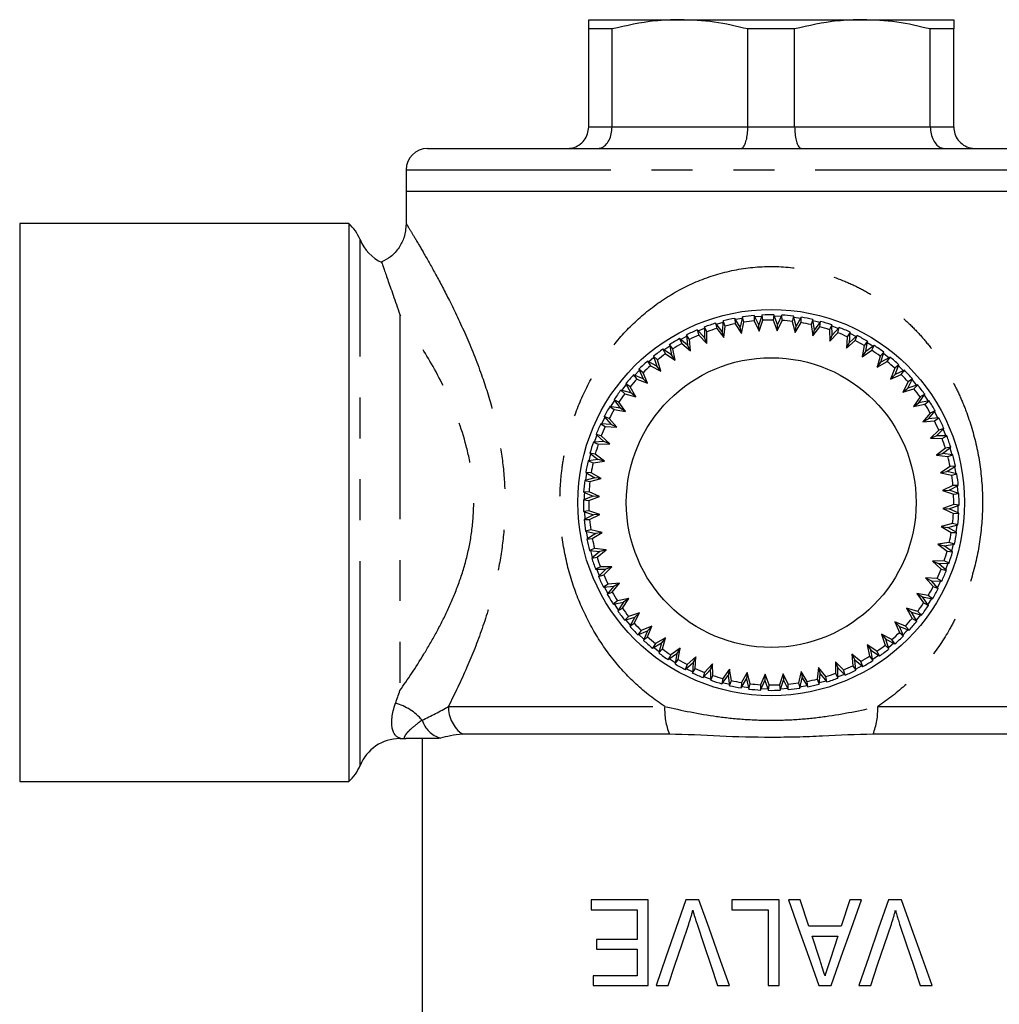
# Model space of a CAD drawing. Extents: x 143 to 261, y 36 to 271.
# Drawn here: x 147 to 177, y 113 to 143 of the extents above; entities that cross this region are included whole.
import ezdxf

# ---------------------------------------------------------------- set-up
doc = ezdxf.new("R2010")
doc.units = 0
doc.linetypes.add('PHANTOM', pattern=[12.7, 6.35, -1.27, 1.27, -1.27, 1.27, -1.27])
doc.layers.get('0').update_dxf_attribs({"linetype": 'CONTINUOUS'})

msp = doc.modelspace()

# ---------------------------------------------------------------- linework, layer by layer
at = {"color": 7, "linetype": 'CONTINUOUS'}
for p, q in [((164.504, 143.094), (167.338, 143.094)), ((167.338, 143.094), (173.004, 143.094)), ((173.004, 143.094), (175.838, 143.094)), ((165.231, 142.805), (164.504, 142.805)), ((164.504, 139.761), (164.504, 142.805)), ((165.231, 139.761), (165.231, 142.805)), ((170.898, 142.805), (169.444, 142.805)), ((169.444, 139.761), (169.444, 142.805)), ((170.898, 139.761), (170.898, 142.805)), ((175.111, 139.761), (175.111, 142.805)), ((175.838, 142.805), (175.111, 142.805)), ((175.838, 139.761), (175.838, 142.805)), ((159.504, 139.094), (180.838, 139.094)), ((158.838, 138.427), (158.838, 137.761)), ((158.838, 137.761), (158.838, 136.74)), ((181.504, 137.761), (158.838, 137.761)), ((157.053, 136.761), (146.838, 136.761)), ((146.838, 136.761), (146.838, 119.427)), ((157.053, 136.761), (157.053, 119.427)), ((168.647, 133.413), (168.446, 133.666)), ((168.446, 133.666), (168.479, 133.502)), ((168.468, 133.638), (168.68, 133.699)), ((168.684, 133.735), (168.647, 133.413)), ((168.743, 133.578), (168.684, 133.735)), ((169.038, 133.816), (169.053, 133.649)), ((169.211, 133.543), (169.038, 133.816)), ((169.057, 133.786), (169.274, 133.824)), ((169.281, 133.859), (169.211, 133.543)), ((169.246, 133.347), (169.324, 133.697)), ((169.324, 133.697), (169.281, 133.859)), ((169.642, 133.903), (169.64, 133.736)), ((169.64, 133.736), (169.8, 133.414)), ((169.786, 133.614), (169.642, 133.903)), ((169.889, 133.921), (169.786, 133.614)), ((169.8, 133.414), (169.914, 133.755)), ((169.914, 133.755), (169.889, 133.921)), ((170.252, 133.927), (170.233, 133.76)), ((170.233, 133.76), (170.358, 133.424)), ((170.365, 133.624), (170.252, 133.927)), ((170.265, 133.893), (170.485, 133.886)), ((170.358, 133.424), (170.507, 133.751)), ((170.5, 133.918), (170.365, 133.624)), ((170.507, 133.751), (170.5, 133.918)), ((170.861, 133.886), (170.825, 133.723)), ((170.825, 133.723), (170.914, 133.375)), ((170.942, 133.573), (170.861, 133.886)), ((170.87, 133.852), (171.088, 133.821)), ((170.914, 133.375), (171.097, 133.685)), ((171.106, 133.852), (170.942, 133.573)), ((171.097, 133.685), (171.106, 133.852)), ((171.463, 133.782), (171.409, 133.624)), ((171.511, 133.463), (171.463, 133.782)), ((171.703, 133.723), (171.511, 133.463)), ((171.676, 133.557), (171.703, 133.723)), ((167.873, 133.455), (167.923, 133.296)), ((168.099, 133.225), (167.873, 133.455)), ((168.102, 133.548), (168.099, 133.225)), ((168.177, 133.398), (168.102, 133.548)), ((168.174, 133.039), (168.177, 133.398)), ((168.479, 133.502), (168.702, 133.221)), ((168.702, 133.221), (168.647, 133.413)), ((168.702, 133.221), (168.743, 133.578)), ((169.053, 133.649), (169.246, 133.347)), ((169.246, 133.347), (169.211, 133.543)), ((169.8, 133.414), (169.786, 133.614)), ((170.358, 133.424), (170.365, 133.624)), ((170.914, 133.375), (170.942, 133.573)), ((171.409, 133.624), (171.462, 133.269)), ((171.462, 133.269), (171.676, 133.557)), ((171.462, 133.269), (171.511, 133.463)), ((172.051, 133.616), (171.981, 133.464)), ((171.981, 133.464), (171.996, 133.105)), ((171.996, 133.105), (172.239, 133.37)), ((172.065, 133.293), (172.051, 133.616)), ((172.052, 133.581), (172.259, 133.505)), ((172.283, 133.532), (172.065, 133.293)), ((172.239, 133.37), (172.283, 133.532)), ((172.618, 133.39), (172.532, 133.245)), ((172.598, 133.067), (172.618, 133.39)), ((167.574, 132.98), (167.325, 133.186)), ((167.325, 133.186), (167.391, 133.032)), ((167.353, 133.163), (167.547, 133.266)), ((167.634, 133.161), (167.543, 133.302)), ((167.543, 133.302), (167.574, 132.98)), ((167.668, 132.804), (167.634, 133.161)), ((167.923, 133.296), (168.174, 133.039)), ((168.174, 133.039), (168.099, 133.225)), ((171.996, 133.105), (172.065, 133.293)), ((172.532, 133.245), (172.51, 132.887)), ((172.51, 132.887), (172.779, 133.125)), ((172.51, 132.887), (172.598, 133.067)), ((172.84, 133.281), (172.598, 133.067)), ((172.615, 133.354), (172.813, 133.257)), ((172.779, 133.125), (172.84, 133.281)), ((173.158, 133.105), (173.058, 132.97)), ((173.104, 132.786), (173.158, 133.105)), ((167.078, 132.682), (166.808, 132.86)), ((166.808, 132.86), (166.89, 132.714)), ((166.838, 132.841), (167.021, 132.964)), ((167.013, 132.999), (167.078, 132.682)), ((167.118, 132.868), (167.013, 132.999)), ((167.19, 132.516), (167.118, 132.868)), ((167.391, 133.032), (167.668, 132.804)), ((167.668, 132.804), (167.574, 132.98)), ((173.058, 132.97), (172.998, 132.616)), ((172.998, 132.616), (173.291, 132.825)), ((172.998, 132.616), (173.104, 132.786)), ((173.368, 132.974), (173.104, 132.786)), ((173.291, 132.825), (173.368, 132.974)), ((173.665, 132.765), (173.552, 132.642)), ((173.579, 132.454), (173.665, 132.765)), ((166.615, 132.334), (166.329, 132.483)), ((166.329, 132.483), (166.425, 132.346)), ((166.36, 132.466), (166.529, 132.608)), ((166.518, 132.642), (166.615, 132.334)), ((166.636, 132.523), (166.518, 132.642)), ((166.744, 132.18), (166.636, 132.523)), ((166.89, 132.714), (167.19, 132.516)), ((167.19, 132.516), (167.078, 132.682)), ((173.552, 132.642), (173.456, 132.296)), ((173.456, 132.296), (173.768, 132.473)), ((173.456, 132.296), (173.579, 132.454)), ((173.86, 132.613), (173.579, 132.454)), ((173.656, 132.731), (173.829, 132.595)), ((173.768, 132.473), (173.86, 132.613)), ((165.924, 132.044), (166.077, 132.202)), ((166.192, 132.129), (166.063, 132.235)), ((166.063, 132.235), (166.192, 131.939)), ((166.425, 132.346), (166.744, 132.18)), ((166.744, 132.18), (166.615, 132.334)), ((174.008, 132.264), (173.877, 131.93)), ((174.134, 132.374), (174.008, 132.264)), ((174.016, 132.074), (174.134, 132.374)), ((174.312, 132.202), (174.016, 132.074)), ((174.121, 132.341), (174.279, 132.188)), ((174.206, 132.073), (174.312, 132.202)), ((165.891, 132.057), (166.001, 131.931)), ((166.192, 131.939), (165.891, 132.057)), ((166.001, 131.931), (166.335, 131.8)), ((166.335, 131.8), (166.192, 132.129)), ((166.335, 131.8), (166.192, 131.939)), ((173.877, 131.93), (174.016, 132.074)), ((173.877, 131.93), (174.206, 132.073)), ((174.423, 131.84), (174.257, 131.521)), ((174.411, 131.65), (174.56, 131.937)), ((174.56, 131.937), (174.423, 131.84)), ((165.812, 131.502), (165.5, 131.588)), ((165.5, 131.588), (165.623, 131.474)), ((165.534, 131.578), (165.67, 131.752)), ((165.792, 131.691), (165.652, 131.783)), ((165.652, 131.783), (165.812, 131.502)), ((165.969, 131.378), (165.792, 131.691)), ((174.257, 131.521), (174.411, 131.65)), ((174.257, 131.521), (174.6, 131.629)), ((174.719, 131.747), (174.411, 131.65)), ((174.6, 131.629), (174.719, 131.747)), ((165.196, 131.075), (165.312, 131.261)), ((165.44, 131.213), (165.292, 131.29)), ((165.292, 131.29), (165.479, 131.027)), ((165.623, 131.474), (165.969, 131.378)), ((165.969, 131.378), (165.812, 131.502)), ((174.791, 131.375), (174.593, 131.075)), ((174.759, 131.187), (174.938, 131.457)), ((175.076, 131.252), (174.759, 131.187)), ((174.938, 131.457), (174.791, 131.375)), ((174.918, 131.427), (175.041, 131.245)), ((174.945, 131.147), (175.076, 131.252)), ((165.16, 131.081), (165.295, 130.98)), ((165.479, 131.027), (165.16, 131.081)), ((165.295, 130.98), (165.649, 130.921)), ((165.649, 130.921), (165.44, 131.213)), ((165.649, 130.921), (165.479, 131.027)), ((174.593, 131.075), (174.759, 131.187)), ((174.593, 131.075), (174.945, 131.147)), ((175.057, 130.691), (175.263, 130.94)), ((175.263, 130.94), (175.109, 130.874)), ((175.24, 130.913), (175.344, 130.718)), ((164.911, 130.538), (165.008, 130.736)), ((164.984, 130.763), (165.198, 130.521)), ((165.14, 130.702), (164.984, 130.763)), ((165.378, 130.433), (165.14, 130.702)), ((175.109, 130.874), (174.881, 130.597)), ((174.881, 130.597), (175.057, 130.691)), ((174.881, 130.597), (175.238, 130.631)), ((175.379, 130.722), (175.057, 130.691)), ((175.238, 130.631), (175.379, 130.722)), ((165.198, 130.521), (164.876, 130.54)), ((164.876, 130.54), (165.02, 130.455)), ((165.02, 130.455), (165.378, 130.433)), ((165.378, 130.433), (165.198, 130.521)), ((175.373, 130.342), (175.117, 130.091)), ((175.302, 130.166), (175.533, 130.392)), ((175.533, 130.392), (175.373, 130.342)), ((175.507, 130.367), (175.589, 130.163)), ((164.734, 130.206), (164.972, 129.988)), ((164.895, 130.162), (164.734, 130.206)), ((165.16, 129.919), (164.895, 130.162)), ((175.117, 130.091), (175.302, 130.166)), ((175.117, 130.091), (175.476, 130.088)), ((175.625, 130.163), (175.302, 130.166)), ((175.476, 130.088), (175.625, 130.163)), ((164.972, 129.988), (164.649, 129.974)), ((164.649, 129.974), (164.801, 129.904)), ((164.801, 129.904), (165.16, 129.919)), ((165.16, 129.919), (164.972, 129.988)), ((175.579, 129.786), (175.298, 129.563)), ((175.49, 129.618), (175.744, 129.819)), ((175.744, 129.819), (175.579, 129.786)), ((175.715, 129.797), (175.776, 129.586)), ((164.802, 129.434), (164.483, 129.386)), ((164.483, 129.386), (164.641, 129.332)), ((164.518, 129.391), (164.571, 129.605)), ((164.708, 129.599), (164.543, 129.626)), ((164.543, 129.626), (164.802, 129.434)), ((164.641, 129.332), (164.997, 129.385)), ((164.997, 129.385), (164.708, 129.599)), ((164.997, 129.385), (164.802, 129.434)), ((175.298, 129.563), (175.49, 129.618)), ((175.298, 129.563), (175.655, 129.522)), ((175.812, 129.581), (175.49, 129.618)), ((175.655, 129.522), (175.812, 129.581)), ((175.726, 129.212), (175.424, 129.019)), ((175.621, 129.054), (175.893, 129.227)), ((175.893, 129.227), (175.726, 129.212)), ((175.863, 129.208), (175.901, 128.991)), ((164.692, 128.865), (164.379, 128.784)), ((164.379, 128.784), (164.542, 128.748)), ((164.581, 129.02), (164.413, 129.029)), ((164.413, 129.029), (164.692, 128.865)), ((164.413, 128.793), (164.444, 129.011)), ((164.542, 128.748), (164.89, 128.837)), ((164.89, 128.837), (164.581, 129.02)), ((164.89, 128.837), (164.692, 128.865)), ((175.424, 129.019), (175.621, 129.054)), ((175.424, 129.019), (175.774, 128.941)), ((175.936, 128.984), (175.621, 129.054)), ((175.774, 128.941), (175.936, 128.984)), ((175.813, 128.625), (175.492, 128.465)), ((175.492, 128.465), (175.691, 128.479)), ((175.492, 128.465), (175.832, 128.351)), ((175.691, 128.479), (175.98, 128.623)), ((175.998, 128.376), (175.691, 128.479)), ((175.98, 128.623), (175.813, 128.625)), ((175.948, 128.607), (175.964, 128.388)), ((164.641, 128.288), (164.338, 128.175)), ((164.338, 128.175), (164.505, 128.156)), ((164.514, 128.43), (164.347, 128.422)), ((164.347, 128.422), (164.641, 128.288)), ((164.505, 128.156), (164.841, 128.281)), ((164.841, 128.281), (164.514, 128.43)), ((164.841, 128.281), (164.641, 128.288)), ((175.832, 128.351), (175.998, 128.376)), ((175.837, 128.032), (175.501, 127.907)), ((175.501, 127.907), (175.828, 127.758)), ((175.501, 127.907), (175.701, 127.9)), ((175.701, 127.9), (176.004, 128.013)), ((175.995, 127.766), (175.701, 127.9)), ((176.004, 128.013), (175.837, 128.032)), ((175.97, 128), (175.963, 127.781)), ((164.51, 127.837), (164.345, 127.812)), ((164.345, 127.812), (164.651, 127.709)), ((164.651, 127.709), (164.362, 127.565)), ((164.362, 127.565), (164.529, 127.563)), ((164.394, 127.581), (164.379, 127.8)), ((164.851, 127.723), (164.51, 127.837)), ((164.529, 127.563), (164.851, 127.723)), ((164.851, 127.723), (164.651, 127.709)), ((175.828, 127.758), (175.995, 127.766)), ((164.568, 127.247), (164.406, 127.204)), ((164.919, 127.169), (164.568, 127.247)), ((175.8, 127.441), (175.452, 127.351)), ((175.452, 127.351), (175.762, 127.168)), ((175.452, 127.351), (175.65, 127.323)), ((175.65, 127.323), (175.963, 127.404)), ((175.929, 127.159), (175.65, 127.323)), ((175.963, 127.404), (175.8, 127.441)), ((164.406, 127.204), (164.722, 127.134)), ((164.479, 126.98), (164.441, 127.197)), ((164.722, 127.134), (164.449, 126.961)), ((164.449, 126.961), (164.616, 126.976)), ((164.616, 126.976), (164.919, 127.169)), ((164.919, 127.169), (164.722, 127.134)), ((175.762, 127.168), (175.929, 127.159)), ((164.687, 126.666), (164.531, 126.607)), ((165.044, 126.625), (164.687, 126.666)), ((175.701, 126.856), (175.346, 126.803)), ((175.346, 126.803), (175.634, 126.589)), ((175.346, 126.803), (175.54, 126.754)), ((175.54, 126.754), (175.86, 126.802)), ((175.8, 126.562), (175.54, 126.754)), ((175.86, 126.802), (175.701, 126.856)), ((175.824, 126.797), (175.771, 126.583)), ((164.531, 126.607), (164.852, 126.57)), ((164.852, 126.57), (164.599, 126.369)), ((164.599, 126.369), (164.763, 126.402)), ((164.763, 126.402), (165.044, 126.625)), ((165.044, 126.625), (164.852, 126.57)), ((175.634, 126.589), (175.8, 126.562)), ((164.867, 126.1), (164.717, 126.025)), ((164.717, 126.025), (165.04, 126.022)), ((164.835, 125.821), (164.753, 126.025)), ((165.04, 126.022), (164.81, 125.796)), ((165.226, 126.097), (164.867, 126.1)), ((164.97, 125.846), (165.226, 126.097)), ((165.226, 126.097), (165.04, 126.022)), ((175.541, 126.284), (175.182, 126.269)), ((175.182, 126.269), (175.447, 126.026)), ((175.182, 126.269), (175.37, 126.2)), ((175.37, 126.2), (175.693, 126.214)), ((175.609, 125.982), (175.37, 126.2)), ((175.447, 126.026), (175.609, 125.982)), ((175.693, 126.214), (175.541, 126.284)), ((175.658, 126.213), (175.582, 126.006)), ((164.81, 125.796), (164.97, 125.846)), ((175.323, 125.733), (174.964, 125.755)), ((174.964, 125.755), (175.202, 125.486)), ((174.964, 125.755), (175.144, 125.667)), ((175.467, 125.648), (175.323, 125.733)), ((165.104, 125.557), (164.963, 125.466)), ((164.963, 125.466), (165.285, 125.497)), ((165.102, 125.275), (164.999, 125.47)), ((165.285, 125.497), (165.079, 125.248)), ((165.462, 125.591), (165.104, 125.557)), ((165.233, 125.314), (165.462, 125.591)), ((165.462, 125.591), (165.285, 125.497)), ((175.358, 125.425), (175.144, 125.667)), ((175.144, 125.667), (175.467, 125.648)), ((175.202, 125.486), (175.358, 125.425)), ((165.079, 125.248), (165.233, 125.314)), ((165.749, 125.113), (165.397, 125.041)), ((165.551, 124.813), (165.749, 125.113)), ((165.749, 125.113), (165.583, 125.001)), ((175.048, 125.208), (174.694, 125.267)), ((174.694, 125.267), (174.902, 124.975)), ((174.694, 125.267), (174.863, 125.161)), ((174.863, 125.161), (175.182, 125.107)), ((175.051, 124.898), (174.863, 125.161)), ((175.147, 125.113), (175.03, 124.927)), ((175.182, 125.107), (175.048, 125.208)), ((165.397, 125.041), (165.266, 124.936)), ((165.266, 124.936), (165.583, 125.001)), ((165.583, 125.001), (165.405, 124.731)), ((165.405, 124.731), (165.551, 124.813)), ((174.719, 124.714), (174.373, 124.81)), ((174.373, 124.81), (174.55, 124.497)), ((174.373, 124.81), (174.531, 124.686)), ((174.902, 124.975), (175.051, 124.898)), ((165.742, 124.559), (165.623, 124.441)), ((165.623, 124.441), (165.932, 124.538)), ((166.085, 124.667), (165.742, 124.559)), ((165.932, 124.538), (165.782, 124.251)), ((165.919, 124.348), (166.085, 124.667)), ((166.085, 124.667), (165.932, 124.538)), ((174.69, 124.405), (174.531, 124.686)), ((174.531, 124.686), (174.842, 124.6)), ((174.55, 124.497), (174.69, 124.405)), ((174.808, 124.61), (174.672, 124.436)), ((174.842, 124.6), (174.719, 124.714)), ((165.799, 124.283), (165.657, 124.452)), ((165.782, 124.251), (165.919, 124.348)), ((166.466, 124.258), (166.136, 124.115)), ((166.466, 124.258), (166.327, 124.114)), ((166.334, 123.924), (166.466, 124.258)), ((174.341, 124.257), (174.007, 124.388)), ((174.007, 124.388), (174.15, 124.059)), ((174.007, 124.388), (174.151, 124.249)), ((174.151, 124.249), (174.452, 124.131)), ((174.28, 123.953), (174.151, 124.249)), ((174.452, 124.131), (174.341, 124.257)), ((166.136, 124.115), (166.03, 123.986)), ((166.03, 123.986), (166.327, 124.114)), ((166.221, 123.847), (166.063, 124)), ((166.327, 124.114), (166.208, 123.814)), ((166.208, 123.814), (166.334, 123.924)), ((166.887, 123.892), (166.574, 123.715)), ((166.887, 123.892), (166.764, 123.734)), ((166.791, 123.546), (166.887, 123.892)), ((173.917, 123.842), (173.599, 124.008)), ((173.599, 124.008), (173.706, 123.665)), ((173.599, 124.008), (173.727, 123.855)), ((174.15, 124.059), (174.28, 123.953)), ((166.482, 123.575), (166.764, 123.734)), ((166.574, 123.715), (166.482, 123.575)), ((166.764, 123.734), (166.677, 123.423)), ((167.344, 123.572), (167.052, 123.363)), ((167.344, 123.572), (167.238, 123.402)), ((167.285, 123.218), (167.344, 123.572)), ((173.452, 123.474), (173.153, 123.672)), ((173.153, 123.672), (173.224, 123.32)), ((173.153, 123.672), (173.264, 123.506)), ((173.706, 123.665), (173.824, 123.546)), ((173.727, 123.855), (174.014, 123.705)), ((173.824, 123.546), (173.727, 123.855)), ((173.982, 123.722), (173.813, 123.58)), ((174.014, 123.705), (173.917, 123.842)), ((166.677, 123.423), (166.791, 123.546)), ((166.975, 123.214), (167.238, 123.402)), ((167.052, 123.363), (166.975, 123.214)), ((167.238, 123.402), (167.185, 123.083)), ((167.832, 123.301), (167.563, 123.063)), ((167.832, 123.301), (167.744, 123.121)), ((167.81, 122.943), (167.832, 123.301)), ((172.951, 123.156), (172.674, 123.384)), ((172.674, 123.384), (172.708, 123.027)), ((172.674, 123.384), (172.768, 123.208)), ((173.224, 123.32), (173.329, 123.189)), ((173.264, 123.506), (173.534, 123.328)), ((173.329, 123.189), (173.264, 123.506)), ((173.504, 123.347), (173.322, 123.224)), ((173.534, 123.328), (173.452, 123.474)), ((167.19, 123.119), (167.004, 123.235)), ((167.185, 123.083), (167.285, 123.218)), ((167.502, 122.907), (167.744, 123.121)), ((167.563, 123.063), (167.502, 122.907)), ((167.744, 123.121), (167.725, 122.798)), ((168.346, 123.083), (168.103, 122.818)), ((168.346, 123.083), (168.278, 122.895)), ((168.362, 122.724), (168.346, 123.083)), ((171.64, 122.967), (171.599, 122.61)), ((171.864, 122.686), (171.64, 122.967)), ((171.64, 122.967), (171.695, 122.775)), ((172.168, 123.149), (172.165, 122.79)), ((172.42, 122.893), (172.168, 123.149)), ((172.168, 123.149), (172.243, 122.963)), ((172.24, 122.64), (172.243, 122.963)), ((172.243, 122.963), (172.469, 122.733)), ((172.708, 123.027), (172.799, 122.886)), ((172.768, 123.208), (173.017, 123.002)), ((172.799, 122.886), (172.768, 123.208)), ((173.017, 123.002), (172.951, 123.156)), ((167.727, 122.834), (167.529, 122.931)), ((167.725, 122.798), (167.81, 122.943)), ((168.059, 122.656), (168.278, 122.895)), ((168.103, 122.818), (168.059, 122.656)), ((168.29, 122.608), (168.083, 122.683)), ((168.278, 122.895), (168.292, 122.572)), ((168.292, 122.572), (168.362, 122.724)), ((168.639, 122.465), (168.831, 122.725)), ((168.88, 122.919), (168.666, 122.631)), ((168.88, 122.919), (168.831, 122.725)), ((168.831, 122.725), (168.879, 122.406)), ((168.933, 122.564), (168.88, 122.919)), ((169.428, 122.813), (169.246, 122.503)), ((169.428, 122.813), (169.4, 122.615)), ((169.518, 122.465), (169.428, 122.813)), ((169.984, 122.764), (169.835, 122.437)), ((169.984, 122.764), (169.977, 122.564)), ((170.11, 122.428), (169.984, 122.764)), ((170.542, 122.774), (170.428, 122.433)), ((170.702, 122.452), (170.542, 122.774)), ((170.542, 122.774), (170.556, 122.574)), ((171.096, 122.842), (171.018, 122.491)), ((171.289, 122.539), (171.096, 122.842)), ((171.096, 122.842), (171.131, 122.645)), ((171.659, 122.454), (171.695, 122.775)), ((171.695, 122.775), (171.896, 122.522)), ((171.896, 122.522), (171.864, 122.686)), ((172.165, 122.79), (172.24, 122.64)), ((172.444, 122.758), (172.24, 122.676)), ((172.469, 122.733), (172.42, 122.893)), ((168.666, 122.631), (168.639, 122.465)), ((168.874, 122.441), (168.66, 122.494)), ((168.879, 122.406), (168.933, 122.564)), ((169.236, 122.336), (169.4, 122.615)), ((169.246, 122.503), (169.236, 122.336)), ((169.472, 122.336), (169.254, 122.367)), ((169.4, 122.615), (169.481, 122.302)), ((169.481, 122.302), (169.518, 122.465)), ((169.835, 122.437), (169.843, 122.27)), ((169.843, 122.27), (169.977, 122.564)), ((169.977, 122.564), (170.09, 122.261)), ((170.09, 122.261), (170.11, 122.428)), ((170.428, 122.433), (170.453, 122.268)), ((170.453, 122.268), (170.556, 122.574)), ((170.556, 122.574), (170.7, 122.285)), ((170.7, 122.285), (170.702, 122.452)), ((171.018, 122.491), (171.061, 122.329)), ((171.061, 122.329), (171.131, 122.645)), ((171.131, 122.645), (171.305, 122.372)), ((171.305, 122.372), (171.289, 122.539)), ((171.599, 122.61), (171.659, 122.454)), ((171.874, 122.55), (171.663, 122.489)), ((170.078, 122.295), (169.858, 122.303)), ((170.684, 122.317), (170.465, 122.301)), ((167.009, 120.895), (160.592, 120.895)), ((179.75, 120.895), (173.333, 120.895)), ((158.643, 120.761), (158.838, 120.761)), ((159.338, 120.761), (159.338, 104.146)), ((146.838, 119.427), (157.053, 119.427)), ((164.576, 115.755), (164.576, 115.447)), ((166.354, 115.755), (164.576, 115.755)), ((166.354, 113.088), (166.354, 115.755)), ((167.923, 115.755), (167.518, 115.755)), ((168.952, 115.755), (168.952, 115.447)), ((170.422, 115.755), (168.952, 115.755)), ((170.422, 113.088), (170.422, 115.755)), ((171.072, 115.755), (170.707, 115.755)), ((171.339, 114.934), (171.072, 115.755)), ((172.61, 115.755), (172.342, 114.934)), ((172.974, 115.755), (172.61, 115.755)), ((174.214, 115.755), (173.808, 115.755)), ((164.576, 115.447), (166.012, 115.447)), ((166.012, 115.447), (166.012, 114.524)), ((168.952, 115.447), (170.08, 115.447)), ((170.08, 115.447), (170.08, 113.088)), ((172.342, 114.934), (171.339, 114.934)), ((164.747, 114.524), (164.747, 114.216)), ((166.012, 114.524), (164.747, 114.524)), ((171.666, 113.932), (171.44, 114.626)), ((171.44, 114.626), (172.242, 114.626)), ((172.242, 114.626), (172.001, 113.886)), ((164.747, 114.216), (166.012, 114.216)), ((166.012, 114.216), (166.012, 113.396)), ((164.644, 113.396), (164.644, 113.088)), ((166.012, 113.396), (164.644, 113.396)), ((164.644, 113.088), (166.354, 113.088)), ((166.597, 113.088), (166.969, 113.088)), ((168.507, 113.088), (168.88, 113.088)), ((170.08, 113.088), (170.422, 113.088)), ((171.648, 113.088), (172.032, 113.088)), ((172.887, 113.088), (173.26, 113.088)), ((174.798, 113.088), (175.17, 113.088))]:
    msp.add_line(p, q, dxfattribs=at)
at = {"color": 8, "linetype": 'PHANTOM'}
for p, q in [((164.504, 139.761), (165.231, 139.761)), ((165.231, 139.761), (169.444, 139.761)), ((169.444, 139.761), (170.898, 139.761)), ((170.898, 139.761), (175.111, 139.761)), ((175.111, 139.761), (175.838, 139.761)), ((158.838, 138.427), (181.504, 138.427)), ((157.407, 119.927), (157.407, 136.261)), ((158.643, 133.929), (158.643, 122.259)), ((160.15, 121.761), (166.863, 121.761)), ((173.479, 121.761), (180.192, 121.761)), ((158.643, 120.774), (158.643, 120.761))]:
    msp.add_line(p, q, dxfattribs=at)
at = {"color": 7, "linetype": 'CONTINUOUS', "flags": 128}
for points in [[(169.658, 133.871), (169.704, 133.875), (169.878, 133.887)], [(171.468, 133.747), (171.559, 133.725), (171.682, 133.694)], [(167.898, 133.43), (167.898, 133.43), (168.102, 133.512)], [(173.152, 133.07), (173.271, 132.996), (173.338, 132.953)], [(174.543, 131.905), (174.664, 131.762), (174.685, 131.736)], [(164.685, 129.975), (164.748, 130.151), (164.76, 130.182)], [(164.372, 128.188), (164.376, 128.328), (164.38, 128.408)], [(175.929, 127.395), (175.929, 127.395), (175.898, 127.177)], [(164.627, 126.391), (164.6, 126.48), (164.566, 126.603)], [(175.431, 125.65), (175.411, 125.608), (175.334, 125.452)], [(165.424, 124.761), (165.398, 124.799), (165.301, 124.943)], [(174.418, 124.144), (174.354, 124.076), (174.265, 123.986)], [(166.687, 123.457), (166.687, 123.457), (166.513, 123.593)], [(172.99, 123.025), (172.867, 122.958), (172.795, 122.922)], [(171.285, 122.402), (171.102, 122.369), (171.069, 122.364)], [(167.518, 115.755), (167.208, 114.858), (166.901, 113.969), (166.597, 113.088)], [(168.88, 113.088), (168.559, 113.981), (168.24, 114.87), (167.923, 115.755)], [(170.707, 115.755), (171.022, 114.863), (171.336, 113.974), (171.648, 113.088)], [(172.032, 113.088), (172.348, 113.982), (172.662, 114.872), (172.974, 115.755)], [(173.808, 115.755), (173.504, 114.874), (173.197, 113.985), (172.887, 113.088)], [(175.17, 113.088), (174.856, 113.963), (174.537, 114.853), (174.214, 115.755)], [(166.969, 113.088), (167.182, 113.721), (167.395, 114.359), (167.611, 114.999)], [(167.867, 114.999), (168.08, 114.365), (168.293, 113.727), (168.507, 113.088)], [(173.26, 113.088), (173.475, 113.729), (173.689, 114.367), (173.901, 114.999)], [(174.158, 114.999), (174.373, 114.356), (174.587, 113.719), (174.798, 113.088)]]:
    msp.add_lwpolyline(points, dxfattribs=at)
at = {"color": 7, "linetype": 'CONTINUOUS'}
for radius in [6, 4.5]:
    msp.add_circle((170.171, 128.094), radius, dxfattribs=at)
for centre, radius, start, end in [((159.504, 138.427), 0.667, 90, 180), ((156.171, 135.761), 1.333, 22.0243, 48.5904), ((158.643, 136.761), 1.333, 202.0243, 245.3265), ((170.171, 128.094), 5.833, 107.2037, 110.7731), ((170.171, 128.094), 5.833, 101.2037, 104.7731), ((170.171, 128.094), 5.833, 95.2037, 98.7731), ((170.171, 128.094), 5.667, 95.3776, 98.5992), ((170.171, 128.094), 5.833, 89.2037, 92.7731), ((170.171, 128.094), 5.667, 89.3776, 92.5992), ((170.171, 128.094), 5.833, 83.2037, 86.7731), ((170.171, 128.094), 5.667, 83.3776, 86.5992), ((170.171, 128.094), 5.667, 77.3776, 80.5992), ((170.171, 128.094), 5.833, 77.2037, 80.7731), ((170.171, 128.094), 5.833, 71.2037, 74.7731), ((170.171, 128.094), 5.833, 113.2037, 116.7731), ((170.171, 128.094), 5.667, 107.3776, 110.5992), ((170.171, 128.094), 5.667, 101.3776, 104.5992), ((170.171, 128.094), 5.667, 71.3776, 74.5992), ((170.171, 128.094), 5.667, 65.3776, 68.5992), ((170.171, 128.094), 5.833, 65.2037, 68.7731), ((170.171, 128.094), 5.833, 119.2037, 122.7731), ((170.171, 128.094), 5.667, 113.3776, 116.5992), ((170.171, 128.094), 5.667, 59.3776, 62.5992), ((170.171, 128.094), 5.833, 59.2037, 62.7731), ((170.171, 128.094), 5.833, 125.2037, 128.7731), ((170.171, 128.094), 5.667, 119.3776, 122.5992), ((170.171, 128.094), 5.667, 53.3776, 56.5992), ((170.171, 128.094), 5.833, 53.2037, 56.7731), ((170.171, 128.094), 5.833, 131.2037, 134.7731), ((170.171, 128.094), 5.667, 125.3776, 128.5992), ((170.171, 128.094), 5.667, 47.3776, 50.5992), ((170.171, 128.094), 5.833, 47.2037, 50.7731), ((170.171, 128.094), 5.667, 131.3776, 134.5992), ((170.171, 128.094), 5.833, 41.2037, 44.7731), ((170.171, 128.094), 5.833, 137.2037, 140.7731), ((170.171, 128.094), 5.667, 137.3776, 140.5992), ((170.171, 128.094), 5.667, 41.3776, 44.5992), ((170.171, 128.094), 5.833, 143.2037, 146.7731), ((170.171, 128.094), 5.667, 35.3776, 38.5992), ((170.171, 128.094), 5.833, 35.2037, 38.7731), ((170.171, 128.094), 5.667, 143.3776, 146.5992), ((170.171, 128.094), 5.833, 29.2037, 32.7731), ((170.171, 128.094), 5.833, 149.2037, 152.7731), ((170.171, 128.094), 5.667, 149.3776, 152.5992), ((170.171, 128.094), 5.667, 29.3776, 32.5992), ((170.171, 128.094), 5.667, 23.3776, 26.5992), ((170.171, 128.094), 5.833, 23.2037, 26.7731), ((170.171, 128.094), 5.833, 155.2037, 158.7731), ((170.171, 128.094), 5.667, 155.3776, 158.5992), ((170.171, 128.094), 5.667, 17.3776, 20.5992), ((170.171, 128.094), 5.833, 17.2037, 20.7731), ((170.171, 128.094), 5.833, 161.2037, 164.7731), ((170.171, 128.094), 5.667, 161.3776, 164.5992), ((170.171, 128.094), 5.833, 167.2037, 170.7731), ((170.171, 128.094), 5.667, 11.3776, 14.5992), ((170.171, 128.094), 5.833, 11.2037, 14.7731), ((170.171, 128.094), 5.667, 167.3776, 170.5992), ((170.171, 128.094), 5.833, 173.2037, 176.7731), ((170.171, 128.094), 5.667, 5.3776, 8.5992), ((170.171, 128.094), 5.833, 5.2037, 8.7731), ((170.171, 128.094), 5.667, 173.3776, 176.5992), ((170.171, 128.094), 5.833, 179.2037, 182.7731), ((170.171, 128.094), 5.667, 359.3776, 2.5992), ((170.171, 128.094), 5.833, 359.2037, 2.7731), ((170.171, 128.094), 5.667, 179.3776, 182.5992), ((170.171, 128.094), 5.833, 185.2037, 188.7731), ((170.171, 128.094), 5.667, 185.3776, 188.5992), ((170.171, 128.094), 5.667, 353.3776, 356.5992), ((170.171, 128.094), 5.833, 353.2037, 356.7731), ((170.171, 128.094), 5.833, 191.2037, 194.7731), ((170.171, 128.094), 5.667, 191.3776, 194.5992), ((170.171, 128.094), 5.667, 347.3776, 350.5992), ((170.171, 128.094), 5.833, 347.2037, 350.7731), ((170.171, 128.094), 5.833, 197.2037, 200.7731), ((170.171, 128.094), 5.667, 197.3776, 200.5992), ((170.171, 128.094), 5.667, 341.3776, 344.5992), ((170.171, 128.094), 5.833, 341.2037, 344.7731), ((170.171, 128.094), 5.667, 335.3776, 338.5992), ((170.171, 128.094), 5.833, 203.2037, 206.7731), ((170.171, 128.094), 5.667, 203.3776, 206.5992), ((170.171, 128.094), 5.833, 335.2037, 338.7731), ((170.171, 128.094), 5.667, 329.3776, 332.5992), ((170.171, 128.094), 5.833, 329.2037, 332.7731), ((170.171, 128.094), 5.833, 209.2037, 212.7731), ((170.171, 128.094), 5.667, 209.3776, 212.5992), ((170.171, 128.094), 5.667, 215.3776, 218.5992), ((170.171, 128.094), 5.667, 323.3776, 326.5992), ((170.171, 128.094), 5.833, 323.2037, 326.7731), ((170.171, 128.094), 5.833, 215.2037, 218.7731), ((170.171, 128.094), 5.667, 317.3776, 320.5992), ((170.171, 128.094), 5.833, 221.2037, 224.7731), ((170.171, 128.094), 5.667, 221.3776, 224.5992), ((170.171, 128.094), 5.833, 317.2037, 320.7731), ((170.171, 128.094), 5.667, 227.3776, 230.5992), ((170.171, 128.094), 5.667, 311.3776, 314.5992), ((170.171, 128.094), 5.833, 311.2037, 314.7731), ((170.171, 128.094), 5.833, 227.2037, 230.7731), ((170.171, 128.094), 5.667, 305.3776, 308.5992), ((170.171, 128.094), 5.833, 233.2037, 236.7731), ((170.171, 128.094), 5.667, 233.3776, 236.5992), ((170.171, 128.094), 5.667, 299.3776, 302.5992), ((170.171, 128.094), 5.833, 305.2037, 308.7731), ((170.171, 128.094), 5.833, 239.2037, 242.7731), ((170.171, 128.094), 5.667, 239.3776, 242.5992), ((170.171, 128.094), 5.667, 293.3776, 296.5992), ((170.171, 128.094), 5.833, 299.2037, 302.7731), ((170.171, 128.094), 5.833, 245.2037, 248.7731), ((170.171, 128.094), 5.667, 245.3776, 248.5992), ((170.171, 128.094), 5.667, 251.3776, 254.5992), ((170.171, 128.094), 5.667, 287.3776, 290.5992), ((170.171, 128.094), 5.833, 293.2037, 296.7731), ((170.171, 128.094), 5.833, 251.2037, 254.7731), ((170.171, 128.094), 5.833, 257.2037, 260.7731), ((170.171, 128.094), 5.667, 257.3776, 260.5992), ((170.171, 128.094), 5.667, 263.3776, 266.5992), ((170.171, 128.094), 5.667, 269.3776, 272.5992), ((170.171, 128.094), 5.667, 275.3776, 278.5992), ((170.171, 128.094), 5.667, 281.3776, 284.5992), ((170.171, 128.094), 5.833, 281.2037, 284.7731), ((170.171, 128.094), 5.833, 287.2037, 290.7731), ((170.171, 128.094), 5.833, 263.2037, 266.7731), ((170.171, 128.094), 5.833, 269.2037, 272.7731), ((170.171, 128.094), 5.833, 275.2037, 278.7731), ((158.643, 119.427), 1.333, 90, 157.9757), ((156.171, 120.427), 1.333, 311.4096, 337.9757)]:
    msp.add_arc(centre, radius, start, end, dxfattribs=at)
at = {"color": 8, "linetype": 'PHANTOM'}
for centre, radius, start, end in [((158.078, 120.281), 1.636, 39.9733, 74.8463), ((161.179, 121.74), 1.029, 178.8541, 235.2352), ((168.994, 121.674), 2.132, 177.6801, 201.4492), ((171.348, 121.674), 2.132, 338.5508, 2.3199), ((160.14, 121.593), 0.849, 197.8988, 253.6436)]:
    msp.add_arc(centre, radius, start, end, dxfattribs=at)
at = {"color": 7, "linetype": 'CONTINUOUS'}
for points, knots in [([(164.504, 142.805), (164.504, 142.848), (164.504, 143.022), (164.504, 143.063), (164.504, 143.094)], [0, 0, 0, 0, 0.244272, 1, 1, 1, 1]), ([(167.338, 143.094), (167.077, 143.087), (166.368, 143.067), (165.672, 142.907), (165.231, 142.805)], [0, 0, 0, 0, 0.367398, 1, 1, 1, 1]), ([(169.444, 142.805), (169.099, 142.887), (168.404, 143.053), (167.695, 143.08), (167.338, 143.094)], [0, 0, 0, 0, 0.497006, 1, 1, 1, 1]), ([(173.004, 143.094), (172.744, 143.087), (172.035, 143.067), (171.339, 142.907), (170.898, 142.805)], [0, 0, 0, 0, 0.367399, 1, 1, 1, 1]), ([(175.111, 142.805), (174.766, 142.887), (174.07, 143.053), (173.361, 143.08), (173.004, 143.094)], [0, 0, 0, 0, 0.497006, 1, 1, 1, 1]), ([(175.838, 143.094), (175.838, 143.063), (175.838, 143.022), (175.838, 142.848), (175.838, 142.805)], [0, 0, 0, 0, 0.755728, 1, 1, 1, 1]), ([(163.838, 139.094), (163.84, 139.094), (163.893, 139.094), (164.021, 139.11), (164.207, 139.19), (164.372, 139.342), (164.483, 139.539), (164.497, 139.687), (164.504, 139.761)], [0, 0, 0, 0, 0.006534, 0.154659, 0.370009, 0.58129, 0.790611, 1, 1, 1, 1]), ([(164.782, 139.094), (164.784, 139.094), (164.82, 139.094), (164.905, 139.11), (165.03, 139.19), (165.141, 139.342), (165.217, 139.539), (165.226, 139.687), (165.231, 139.761)], [0, 0, 0, 0, 0.006534, 0.154659, 0.370008, 0.58129, 0.790611, 1, 1, 1, 1]), ([(169.227, 139.094), (169.227, 139.094), (169.245, 139.094), (169.287, 139.11), (169.348, 139.19), (169.401, 139.342), (169.437, 139.539), (169.442, 139.687), (169.444, 139.761)], [0, 0, 0, 0, 0.006535, 0.154659, 0.370008, 0.58129, 0.790611, 1, 1, 1, 1]), ([(170.898, 139.761), (170.9, 139.687), (170.905, 139.539), (170.941, 139.342), (170.994, 139.19), (171.055, 139.11), (171.097, 139.094), (171.115, 139.094), (171.116, 139.094)], [0, 0, 0, 0, 0.209389, 0.41871, 0.629992, 0.845341, 0.993465, 1, 1, 1, 1]), ([(175.111, 139.761), (175.116, 139.687), (175.126, 139.539), (175.201, 139.342), (175.312, 139.19), (175.437, 139.11), (175.523, 139.094), (175.558, 139.094), (175.56, 139.094)], [0, 0, 0, 0, 0.209389, 0.41871, 0.629992, 0.845341, 0.993466, 1, 1, 1, 1]), ([(175.838, 139.761), (175.845, 139.687), (175.859, 139.539), (175.971, 139.342), (176.135, 139.19), (176.321, 139.11), (176.449, 139.094), (176.502, 139.094), (176.504, 139.094)], [0, 0, 0, 0, 0.209389, 0.41871, 0.629991, 0.845341, 0.993466, 1, 1, 1, 1]), ([(158.834, 136.743), (158.822, 136.606), (158.8, 136.35), (158.62, 136.004), (158.382, 135.722), (158.164, 135.614), (158.063, 135.564)], [0, 0, 0, 0, 0.273641, 0.512443, 0.775303, 1, 1, 1, 1]), ([(158.082, 135.531), (158.08, 135.537), (158.074, 135.556), (158.134, 135.384), (158.254, 135.045), (158.428, 134.551), (158.568, 134.15), (158.643, 133.931), (158.643, 133.929)], [0, 0, 0, 0, 0.09839, 0.320742, 0.549915, 0.772035, 0.998026, 1, 1, 1, 1]), ([(158.506, 121.86), (158.528, 121.923), (158.55, 121.988), (158.596, 122.121), (158.62, 122.19), (158.643, 122.259)], [0, 0, 0, 0, 0.5, 0.5, 1, 1, 1, 1]), ([(158.643, 120.774), (158.629, 120.779), (158.614, 120.784), (158.587, 120.797), (158.573, 120.805), (158.536, 120.83), (158.513, 120.851), (158.451, 120.926), (158.421, 120.994), (158.395, 121.128), (158.39, 121.177), (158.388, 121.288), (158.391, 121.349), (158.414, 121.546), (158.449, 121.696), (158.506, 121.86)], [0, 0, 0, 0, 0.0625, 0.0625, 0.125, 0.125, 0.25, 0.25, 0.5, 0.5, 0.625, 0.625, 0.75, 0.75, 1, 1, 1, 1]), ([(173.333, 120.895), (172.817, 120.895), (172.295, 120.86), (171.499, 120.825), (171.231, 120.815), (170.697, 120.802), (170.431, 120.799), (169.633, 120.799), (169.104, 120.813), (168.049, 120.86), (167.522, 120.895), (167.009, 120.895)], [0, 0, 0, 0, 0.25, 0.25, 0.375, 0.375, 0.5, 0.5, 0.75, 0.75, 1, 1, 1, 1]), ([(159.71, 120.761), (159.59, 120.761), (159.485, 120.761), (159.298, 120.761), (159.216, 120.761), (159.074, 120.761), (159.013, 120.761), (158.937, 120.761), (158.914, 120.761), (158.872, 120.761), (158.854, 120.761), (158.838, 120.761)], [0, 0, 0, 0, 0.25, 0.25, 0.5, 0.5, 0.75, 0.75, 0.875, 0.875, 1, 1, 1, 1]), ([(167.611, 114.999), (167.634, 115.07), (167.657, 115.141), (167.678, 115.213), (167.689, 115.249), (167.699, 115.285), (167.709, 115.321), (167.719, 115.357), (167.729, 115.394), (167.738, 115.43)], [0, 0, 0, 0, 0.0003374406, 0.0003374406, 0.0003374406, 0.000506324, 0.000506324, 0.000506324, 0.0006752527, 0.0006752527, 0.0006752527, 0.0006752527]), ([(167.738, 115.43), (167.757, 115.357), (167.777, 115.285), (167.799, 115.213), (167.81, 115.178), (167.821, 115.142), (167.832, 115.106), (167.844, 115.07), (167.856, 115.035), (167.867, 114.999)], [0, 0, 0, 0, 0.0003376867, 0.0003376867, 0.0003376867, 0.0005067109, 0.0005067109, 0.0005067109, 0.0006757867, 0.0006757867, 0.0006757867, 0.0006757867]), ([(173.901, 114.999), (173.924, 115.07), (173.948, 115.141), (173.969, 115.213), (173.98, 115.249), (173.99, 115.285), (174, 115.321), (174.01, 115.357), (174.019, 115.394), (174.029, 115.43)], [0, 0, 0, 0, 0.000338576, 0.000338576, 0.000338576, 0.0005080271, 0.0005080271, 0.0005080271, 0.000677524, 0.000677524, 0.000677524, 0.000677524]), ([(174.029, 115.43), (174.038, 115.393), (174.048, 115.357), (174.058, 115.321), (174.073, 115.267), (174.089, 115.213), (174.106, 115.159), (174.123, 115.106), (174.14, 115.052), (174.158, 114.999)], [0, 0, 0, 0, 0.0001695031, 0.0001695031, 0.0001695031, 0.0004239958, 0.0004239958, 0.0004239958, 0.0006787225, 0.0006787225, 0.0006787225, 0.0006787225]), ([(171.841, 113.396), (171.812, 113.485), (171.782, 113.574), (171.753, 113.664), (171.739, 113.709), (171.724, 113.753), (171.709, 113.798), (171.695, 113.843), (171.68, 113.888), (171.666, 113.932)], [0, 0, 0, 0, 0.0004239892, 0.0004239892, 0.0004239892, 0.0006359849, 0.0006359849, 0.0006359849, 0.0008479798, 0.0008479798, 0.0008479798, 0.0008479798]), ([(172.001, 113.886), (171.974, 113.804), (171.947, 113.723), (171.921, 113.641), (171.907, 113.6), (171.894, 113.559), (171.881, 113.518), (171.867, 113.477), (171.854, 113.436), (171.841, 113.396)], [0, 0, 0, 0, 0.0003874282, 0.0003874282, 0.0003874282, 0.0005811436, 0.0005811436, 0.0005811436, 0.0007748594, 0.0007748594, 0.0007748594, 0.0007748594])]:
    msp.add_open_spline(points, degree=3, knots=knots, dxfattribs=at)
at = {"color": 8, "linetype": 'PHANTOM'}
for points, knots in [([(158.85, 136.74), (158.847, 136.746), (158.833, 136.768), (158.926, 136.617), (159.115, 136.302), (159.398, 135.821), (159.758, 135.181), (160.2, 134.343), (160.694, 133.31), (161.162, 132.15), (161.54, 130.946), (161.787, 129.8), (161.91, 128.66), (161.912, 127.574), (161.8, 126.495), (161.569, 125.35), (161.205, 124.156), (160.704, 122.894), (160.343, 122.155), (160.15, 121.761)], [0, 0, 0, 0, 0.018765, 0.074974, 0.127761, 0.182017, 0.241179, 0.301675, 0.372976, 0.445989, 0.506664, 0.568664, 0.62101, 0.674565, 0.726638, 0.779818, 0.848688, 0.919296, 1, 1, 1, 1]), ([(166.863, 121.761), (166.546, 121.968), (166.251, 122.2), (165.7, 122.712), (165.445, 122.992), (164.986, 123.583), (164.781, 123.895), (164.414, 124.554), (164.253, 124.903), (163.985, 125.618), (163.877, 125.985), (163.713, 126.742), (163.657, 127.133), (163.603, 127.91), (163.603, 128.299), (163.646, 128.884), (163.667, 129.08), (163.723, 129.467), (163.758, 129.658), (163.883, 130.225), (163.993, 130.593), (164.265, 131.312), (164.426, 131.657), (164.794, 132.314), (165.003, 132.629), (165.467, 133.222), (165.72, 133.497), (166.27, 134.003), (166.567, 134.236), (167.209, 134.651), (167.546, 134.828), (168.256, 135.121), (168.632, 135.236), (169.404, 135.39), (169.793, 135.428), (170.574, 135.427), (170.97, 135.386), (171.73, 135.23), (172.097, 135.117), (172.63, 134.896), (172.805, 134.814), (173.144, 134.635), (173.308, 134.539), (173.783, 134.23), (174.079, 133.999), (174.494, 133.615), (174.627, 133.48), (174.881, 133.204), (175.001, 133.061), (175.346, 132.62), (175.552, 132.308), (175.829, 131.813), (175.916, 131.642), (176.076, 131.298), (176.149, 131.123), (176.35, 130.591), (176.459, 130.226), (176.625, 129.472), (176.682, 129.081), (176.739, 128.304), (176.74, 127.915), (176.686, 127.137), (176.63, 126.746), (176.466, 125.989), (176.358, 125.62), (176.156, 125.082), (176.082, 124.904), (175.922, 124.559), (175.837, 124.39), (175.562, 123.896), (175.356, 123.583), (174.893, 122.987), (174.64, 122.71), (174.093, 122.201), (173.798, 121.969), (173.479, 121.761)], [0, 0, 0, 0, 0.03125, 0.03125, 0.0625, 0.0625, 0.09375, 0.09375, 0.125, 0.125, 0.15625, 0.15625, 0.1875, 0.1875, 0.21875, 0.21875, 0.234375, 0.234375, 0.25, 0.25, 0.28125, 0.28125, 0.3125, 0.3125, 0.34375, 0.34375, 0.375, 0.375, 0.40625, 0.40625, 0.4375, 0.4375, 0.46875, 0.46875, 0.5, 0.5, 0.53125, 0.53125, 0.5625, 0.5625, 0.578125, 0.578125, 0.59375, 0.59375, 0.625, 0.625, 0.640625, 0.640625, 0.65625, 0.65625, 0.6875, 0.6875, 0.703125, 0.703125, 0.71875, 0.71875, 0.75, 0.75, 0.78125, 0.78125, 0.8125, 0.8125, 0.84375, 0.84375, 0.875, 0.875, 0.890625, 0.890625, 0.90625, 0.90625, 0.9375, 0.9375, 0.96875, 0.96875, 1, 1, 1, 1]), ([(158.643, 122.259), (158.88, 122.593), (159.132, 122.967), (159.512, 123.59), (159.64, 123.81), (159.887, 124.265), (160.007, 124.5), (160.235, 124.99), (160.343, 125.244), (160.54, 125.774), (160.629, 126.051), (160.775, 126.615), (160.833, 126.903), (160.913, 127.492), (160.934, 127.796), (160.933, 128.395), (160.913, 128.691), (160.834, 129.28), (160.775, 129.574), (160.555, 130.42), (160.353, 130.945), (159.892, 131.937), (159.64, 132.387), (159.135, 133.216), (158.878, 133.597), (158.643, 133.929)], [0, 0, 0, 0, 0.125, 0.125, 0.1875, 0.1875, 0.25, 0.25, 0.3125, 0.3125, 0.375, 0.375, 0.4375, 0.4375, 0.5, 0.5, 0.5625, 0.5625, 0.625, 0.625, 0.75, 0.75, 0.875, 0.875, 1, 1, 1, 1]), ([(166.863, 121.761), (167.395, 121.637), (167.929, 121.528), (168.751, 121.414), (169.028, 121.384), (169.592, 121.343), (169.879, 121.332), (170.455, 121.332), (170.742, 121.343), (171.306, 121.383), (171.584, 121.413), (172.408, 121.527), (172.946, 121.636), (173.479, 121.761)], [0, 0, 0, 0, 0.25, 0.25, 0.375, 0.375, 0.5, 0.5, 0.625, 0.625, 0.75, 0.75, 1, 1, 1, 1]), ([(159.332, 121.332), (159.178, 121.226), (159.07, 121.137), (158.947, 121.026), (158.913, 120.992), (158.857, 120.933), (158.835, 120.908), (158.786, 120.841), (158.774, 120.81), (158.781, 120.78), (158.787, 120.772), (158.807, 120.763), (158.821, 120.761), (158.838, 120.761)], [0, 0, 0, 0, 0.25, 0.25, 0.375, 0.375, 0.5, 0.5, 0.75, 0.75, 0.875, 0.875, 1, 1, 1, 1])]:
    msp.add_open_spline(points, degree=3, knots=knots, dxfattribs=at)
for points in [[(159.332, 121.332), (159.612, 121.465), (159.897, 121.611), (160.15, 121.761)], [(158.643, 120.774), (158.704, 120.765), (158.769, 120.761), (158.838, 120.761)]]:
    msp.add_open_spline(points, degree=3, dxfattribs=at)
at = {"color": 7, "linetype": 'CONTINUOUS'}
for points in [[(160.592, 120.895), (160.317, 120.895), (160.088, 120.814), (159.901, 120.778)], [(159.901, 120.778), (159.831, 120.765), (159.767, 120.761), (159.71, 120.761)]]:
    msp.add_open_spline(points, degree=3, dxfattribs=at)

doc.saveas('drawing.dxf')
